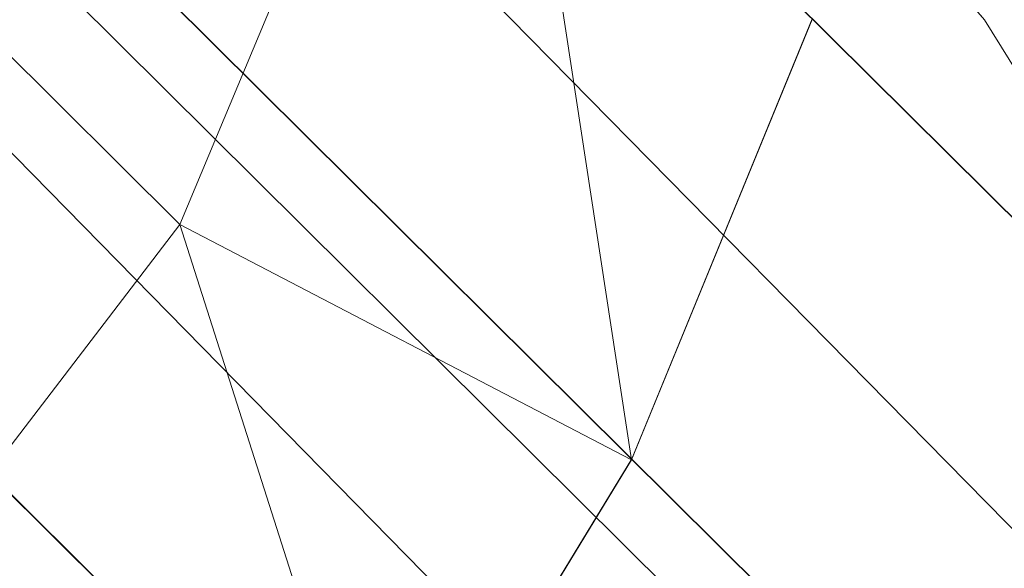
# Model space of a CAD drawing. Units: millimetres. Extents: x 34122 to 45288, y -80278 to -54678.
# Drawn here: x 34190 to 34193, y -64546 to -64544 of the extents above; entities that cross this region are included whole.
import ezdxf

# ---------------------------------------------------------------- set-up
doc = ezdxf.new("R2010")
doc.units = ezdxf.units.MM
doc.header["$MEASUREMENT"] = 0
doc.layers.add('0_Pen_No__65', color=7, linetype='Continuous', lineweight=5, true_color=0x636300)

# ---------------------------------------------------------------- blocks, each defined once
blk = doc.blocks.new('___SOLID3D___365B_BLOCK_', base_point=(3882.8153, -7657.8523, 1368.7635))
at = {"layer": '0_Pen_No__65', "linetype": 'Continuous'}
for p, q in [((3834.3496, -7703.4397, 1368.7635), (3928.2288, -7609.2236, 1368.7635)), ((3928.2288, -7609.2236, 1368.7635), (3834.3496, -7703.4397, 1368.7635)), ((3834.3496, -7703.4397, 1368.7635), (3928.2288, -7609.2236, 1368.7635)), ((3928.2288, -7609.2236, 1368.7635), (3834.3496, -7703.4397, 1368.7635))]:
    blk.add_line(p, q, dxfattribs=at)
blk = doc.blocks.new('___SOLID3D___36EB_BLOCK_', base_point=(3883.455, -7657.2755, 1442.3065))
at = {"layer": '0_Pen_No__65', "linetype": 'Continuous'}
for p, q in [((3913.6064, -7621.9821, 1442.3065), (3848.2611, -7687.5624, 1442.3065)), ((3848.2611, -7687.5624, 1442.3065), (3913.6064, -7621.9821, 1442.3065)), ((3913.4996, -7622.0889, 1442.3065), (3848.3663, -7687.4558, 1442.3065)), ((3914.4136, -7622.7794, 1442.3065), (3849.0613, -7688.3667, 1442.3065)), ((3849.0613, -7688.3667, 1442.3065), (3914.4136, -7622.7794, 1442.3065)), ((3914.3005, -7622.8948, 1442.3065), (3848.3663, -7687.4558, 1442.3065)), ((3914.3005, -7622.8948, 1442.3065), (3849.1745, -7688.2534, 1442.3065)), ((3915.2616, -7623.6201, 1442.3065), (3849.905, -7689.2117, 1442.3065)), ((3849.905, -7689.2117, 1442.3065), (3915.2616, -7623.6201, 1442.3065)), ((3849.1745, -7688.2534, 1442.3065), (3915.1428, -7623.7388, 1442.3065)), ((3915.1428, -7623.7388, 1442.3065), (3850.0239, -7689.0951, 1442.3065)), ((3880.2086, -7655.5001, 1442.3065), (3881.3439, -7655.968, 1442.3065)), ((3881.3463, -7655.969, 1442.3065), (3880.2086, -7655.5001, 1442.3065)), ((3881.3439, -7655.968, 1442.3065), (3880.2086, -7655.5001, 1442.3065)), ((3880.2101, -7655.5004, 1442.3065), (3881.3463, -7655.969, 1442.3065)), ((3881.3463, -7655.969, 1442.3065), (3880.2101, -7655.5004, 1442.3065)), ((3878.8586, -7656.3447, 1442.3065), (3881.3463, -7655.969, 1442.3065)), ((3880.7372, -7657.1335, 1442.3065), (3881.3463, -7655.969, 1442.3065)), ((3881.3463, -7655.969, 1442.3065), (3881.3439, -7655.968, 1442.3065)), ((3881.3439, -7655.968, 1442.3065), (3882.3926, -7656.6079, 1442.3065)), ((3881.3439, -7655.968, 1442.3065), (3882.3922, -7656.6077, 1442.3065)), ((3882.3922, -7656.6077, 1442.3065), (3881.3439, -7655.968, 1442.3065)), ((3881.3463, -7655.969, 1442.3065), (3882.3926, -7656.6079, 1442.3065)), ((3882.3926, -7656.6079, 1442.3065), (3881.3463, -7655.969, 1442.3065)), ((3880.7372, -7657.1335, 1442.3065), (3878.8586, -7656.3447, 1442.3065)), ((3880.7372, -7657.1335, 1442.3065), (3882.3926, -7656.6079, 1442.3065)), ((3877.1468, -7660.7367, 1442.3065), (3880.7372, -7657.1335, 1442.3065)), ((3880.7372, -7657.1335, 1442.3065), (3877.1468, -7660.7367, 1442.3065)), ((3882.3567, -7658.3777, 1442.3065), (3880.7372, -7657.1335, 1442.3065))]:
    blk.add_line(p, q, dxfattribs=at)
blk = doc.blocks.new('___SOLID3D___3808_BLOCK_', base_point=(3882.9861, -7657.7461, 1761.1701))
at = {"layer": '0_Pen_No__65', "linetype": 'Continuous'}
for p, q in [((3880.6807, -7654.5848, 1761.1701), (3881.2036, -7654.2631, 1761.1701)), ((3881.2036, -7654.2631, 1761.1701), (3880.6807, -7654.5848, 1761.1701)), ((3881.2036, -7654.2631, 1761.1701), (3880.6807, -7654.5848, 1761.1701)), ((3880.6807, -7654.5848, 1761.1701), (3881.2036, -7654.2631, 1761.1701)), ((3880.6807, -7654.5848, 1761.1701), (3880.2145, -7654.9844, 1761.1701)), ((3880.2145, -7654.9844, 1761.1701), (3880.6807, -7654.5848, 1761.1701)), ((3880.6807, -7654.5848, 1761.1701), (3880.2145, -7654.9844, 1761.1701)), ((3880.2145, -7654.9844, 1761.1701), (3880.6807, -7654.5848, 1761.1701))]:
    blk.add_line(p, q, dxfattribs=at)
blk.add_point((3880.6807, -7654.5848, 1761.1701), dxfattribs=at)
blk.add_point((3880.6807, -7654.5848, 1761.1701), dxfattribs=at)

msp = doc.modelspace()

# ---------------------------------------------------------------- block references
at = {"layer": '0_Pen_No__65', "linetype": 'Continuous', "zscale": 1000, "rotation": 270.0909404584276}
for name, p in [('___SOLID3D___36EB_BLOCK_', (34190.3229, -64547.6899, 1442306.5133)), ('___SOLID3D___365B_BLOCK_', (34189.1673, -64546.4123, 1368763.4704)), ('___SOLID3D___3808_BLOCK_', (34189.3803, -64546.7536, 1761170.0538))]:
    msp.add_blockref(name, p, dxfattribs=at)

doc.saveas('drawing.dxf')
